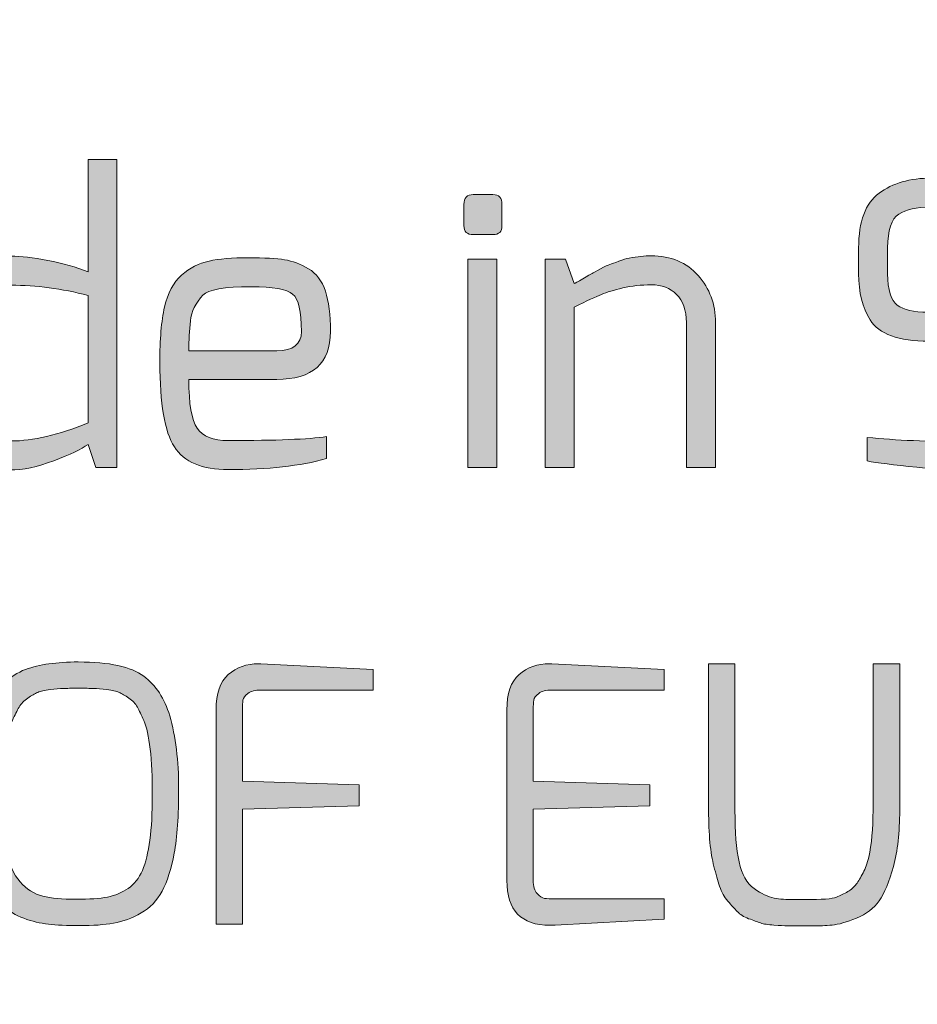
# Model space of a CAD drawing. Units: inches. Extents: x 11 to 403, y 11 to 287.
# Drawn here: x 220 to 221, y 163 to 164 of the extents above; entities that cross this region are included whole.
import ezdxf

# ---------------------------------------------------------------- set-up
doc = ezdxf.new("R2010")
doc.units = ezdxf.units.IN
doc.header["$MEASUREMENT"] = 0
doc.layers.add('Capa 1', color=7, linetype='Continuous')

# ---------------------------------------------------------------- blocks, each defined once
blk = doc.blocks.new('block 72')
at = {"layer": 'Capa 1', "true_color": 0xffffff}
h = blk.add_hatch(color=7, dxfattribs=at)
h.dxf.hatch_style = 2
edge = h.paths.add_edge_path()
edge.add_spline(control_points=[(220.36102, 163.00352), (220.35763, 163.01109), (220.35518, 163.02057), (220.35366, 163.03201), (220.35214, 163.04342), (220.35138, 163.05697), (220.35138, 163.07264), (220.35138, 163.08834), (220.35224, 163.10206), (220.35393, 163.11385), (220.35563, 163.12564), (220.35829, 163.13543), (220.36189, 163.14317), (220.36545, 163.15092), (220.36939, 163.15721), (220.37364, 163.16202), (220.37786, 163.16682), (220.38329, 163.17045), (220.38993, 163.17291), (220.40068, 163.17689), (220.41465, 163.17886), (220.43183, 163.17886), (220.45656, 163.17886), (220.47395, 163.17509), (220.48394, 163.16755), (220.49359, 163.16019), (220.50047, 163.14967), (220.50462, 163.13609), (220.50936, 163.11949), (220.51171, 163.10023), (220.51171, 163.07831), (220.51171, 163.05639), (220.51053, 163.03917), (220.50818, 163.02662), (220.50579, 163.01407), (220.50261, 163.004), (220.49853, 162.99647), (220.49449, 162.98889), (220.48892, 162.98308), (220.48183, 162.97904), (220.47474, 162.97496), (220.46741, 162.97226), (220.45988, 162.97095), (220.45234, 162.96963), (220.44338, 162.96898), (220.43311, 162.96898), (220.42281, 162.96898), (220.41444, 162.96936), (220.40805, 162.97012), (220.40161, 162.97088), (220.39511, 162.97244), (220.38851, 162.97479), (220.38187, 162.97714), (220.37651, 162.98063), (220.37236, 162.98526), (220.36818, 162.9899), (220.36441, 162.99598), (220.36102, 163.00352)], knot_values=[0, 0, 0, 0, 1, 1, 1, 2, 2, 2, 3, 3, 3, 4, 4, 4, 5, 5, 5, 6, 6, 6, 7, 7, 7, 8, 8, 8, 9, 9, 9, 10, 10, 10, 11, 11, 11, 12, 12, 12, 13, 13, 13, 14, 14, 14, 15, 15, 15, 16, 16, 16, 17, 17, 17, 18, 18, 18, 19, 19, 19, 19], degree=3, periodic=1)
edge = h.paths.add_edge_path()
edge.add_spline(control_points=[(220.37534, 163.11741), (220.37447, 163.11174), (220.37378, 163.10514), (220.37319, 163.09757), (220.37264, 163.09003), (220.37236, 163.07935), (220.37236, 163.06555), (220.37236, 163.05179), (220.37326, 163.03951), (220.37506, 163.02873), (220.37682, 163.01797), (220.38032, 163.00967), (220.38554, 163.00383), (220.39072, 162.99795), (220.39671, 162.99418), (220.40352, 162.99249), (220.41029, 162.9908), (220.41908, 162.98993), (220.42986, 162.98993), (220.44062, 162.98993), (220.44902, 162.99055), (220.45507, 162.99176), (220.46109, 162.99301), (220.46658, 162.99526), (220.47149, 162.99858), (220.4764, 163.00189), (220.48017, 163.00667), (220.48284, 163.01289), (220.48809, 163.02534), (220.49075, 163.04518), (220.49075, 163.07236), (220.49075, 163.10199), (220.48847, 163.12194), (220.48394, 163.13214), (220.48207, 163.13647), (220.48038, 163.14006), (220.47886, 163.1429), (220.47734, 163.14573), (220.47509, 163.14812), (220.47205, 163.15012), (220.46904, 163.15209), (220.46645, 163.15362), (220.46427, 163.15465), (220.46209, 163.15569), (220.45887, 163.15645), (220.45462, 163.1569), (220.4504, 163.15738), (220.44684, 163.15766), (220.44401, 163.15777), (220.44117, 163.15787), (220.43712, 163.1579), (220.43183, 163.1579), (220.42654, 163.1579), (220.42253, 163.15787), (220.4198, 163.15777), (220.41707, 163.15766), (220.41358, 163.15738), (220.40933, 163.1569), (220.40507, 163.15645), (220.40182, 163.15569), (220.39954, 163.15465), (220.39729, 163.15362), (220.39463, 163.15209), (220.39162, 163.15012), (220.38858, 163.14812), (220.38626, 163.14573), (220.38467, 163.1429), (220.38308, 163.14006), (220.38132, 163.13654), (220.37942, 163.13228), (220.37755, 163.12803), (220.37617, 163.12305), (220.37534, 163.11741)], knot_values=[0, 0, 0, 0, 1, 1, 1, 2, 2, 2, 3, 3, 3, 4, 4, 4, 5, 5, 5, 6, 6, 6, 7, 7, 7, 8, 8, 8, 9, 9, 9, 10, 10, 10, 11, 11, 11, 12, 12, 12, 13, 13, 13, 14, 14, 14, 15, 15, 15, 16, 16, 16, 17, 17, 17, 18, 18, 18, 19, 19, 19, 20, 20, 20, 21, 21, 21, 22, 22, 22, 23, 23, 23, 24, 24, 24, 24], degree=3, periodic=1)
h = blk.add_hatch(color=7, dxfattribs=at)
h.dxf.hatch_style = 2
edge = h.paths.add_edge_path()
edge.add_spline(control_points=[(220.54144, 162.97012), (220.54144, 162.97012), (220.54144, 163.14062), (220.54144, 163.14062), (220.54144, 163.15365), (220.54473, 163.16306), (220.55123, 163.1688), (220.55773, 163.17457), (220.56582, 163.17744), (220.57543, 163.17744), (220.57602, 163.17744), (220.57657, 163.17744), (220.57716, 163.17744), (220.57716, 163.17744), (220.66664, 163.17291), (220.66664, 163.17291), (220.66664, 163.17291), (220.66664, 163.15649), (220.66664, 163.15649), (220.66664, 163.15649), (220.57716, 163.15649), (220.57716, 163.15649), (220.5726, 163.15649), (220.56917, 163.15559), (220.56682, 163.15379), (220.56444, 163.15199), (220.56312, 163.15019), (220.56285, 163.14843), (220.56257, 163.14663), (220.56243, 163.14404), (220.56243, 163.14062), (220.56243, 163.14062), (220.56243, 163.08398), (220.56243, 163.08398), (220.56243, 163.08398), (220.65534, 163.08114), (220.65534, 163.08114), (220.65534, 163.08114), (220.65534, 163.06444), (220.65534, 163.06444), (220.65534, 163.06444), (220.56243, 163.06161), (220.56243, 163.06161), (220.56243, 163.06161), (220.56243, 162.97012), (220.56243, 162.97012), (220.56243, 162.97012), (220.54144, 162.97012), (220.54144, 162.97012)], knot_values=[0, 0, 0, 0, 1, 1, 1, 2, 2, 2, 3, 3, 3, 4, 4, 4, 5, 5, 5, 6, 6, 6, 7, 7, 7, 8, 8, 8, 9, 9, 9, 10, 10, 10, 11, 11, 11, 12, 12, 12, 13, 13, 13, 14, 14, 14, 15, 15, 15, 16, 16, 16, 16], degree=3, periodic=1)
h = blk.add_hatch(color=7, dxfattribs=at)
h.dxf.hatch_style = 2
edge = h.paths.add_edge_path()
edge.add_spline(control_points=[(220.7729, 163.14062), (220.7729, 163.15365), (220.77618, 163.16306), (220.78268, 163.1688), (220.78918, 163.17457), (220.79727, 163.17744), (220.80689, 163.17744), (220.80747, 163.17744), (220.80803, 163.17744), (220.80861, 163.17744), (220.80861, 163.17744), (220.8981, 163.17291), (220.8981, 163.17291), (220.8981, 163.17291), (220.8981, 163.15649), (220.8981, 163.15649), (220.8981, 163.15649), (220.80861, 163.15649), (220.80861, 163.15649), (220.80405, 163.15649), (220.80063, 163.15559), (220.79828, 163.15379), (220.79589, 163.15199), (220.79458, 163.15019), (220.7943, 163.14843), (220.79402, 163.14663), (220.79389, 163.14404), (220.79389, 163.14062), (220.79389, 163.14062), (220.79389, 163.08398), (220.79389, 163.08398), (220.79389, 163.08398), (220.88679, 163.08114), (220.88679, 163.08114), (220.88679, 163.08114), (220.88679, 163.06444), (220.88679, 163.06444), (220.88679, 163.06444), (220.79389, 163.06161), (220.79389, 163.06161), (220.79389, 163.06161), (220.79389, 163.00494), (220.79389, 163.00494), (220.79389, 163.00023), (220.79492, 162.99674), (220.797, 162.99446), (220.79907, 162.99221), (220.80104, 162.99093), (220.80294, 162.99066), (220.80481, 162.99035), (220.80765, 162.99021), (220.81142, 162.99021), (220.81142, 162.99021), (220.8981, 162.99021), (220.8981, 162.99021), (220.8981, 162.99021), (220.8981, 162.97406), (220.8981, 162.97406), (220.8981, 162.97406), (220.81142, 162.96925), (220.81142, 162.96925), (220.80993, 162.96925), (220.80851, 162.96925), (220.8072, 162.96925), (220.78434, 162.96925), (220.7729, 162.98115), (220.7729, 163.00494), (220.7729, 163.00494), (220.7729, 163.14062), (220.7729, 163.14062)], knot_values=[0, 0, 0, 0, 1, 1, 1, 2, 2, 2, 3, 3, 3, 4, 4, 4, 5, 5, 5, 6, 6, 6, 7, 7, 7, 8, 8, 8, 9, 9, 9, 10, 10, 10, 11, 11, 11, 12, 12, 12, 13, 13, 13, 14, 14, 14, 15, 15, 15, 16, 16, 16, 17, 17, 17, 18, 18, 18, 19, 19, 19, 20, 20, 20, 21, 21, 21, 22, 22, 22, 23, 23, 23, 23], degree=3, periodic=1)
h = blk.add_hatch(color=7, dxfattribs=at)
h.dxf.hatch_style = 2
edge = h.paths.add_edge_path()
edge.add_spline(control_points=[(220.93347, 163.06074), (220.93347, 163.06074), (220.93347, 163.17744), (220.93347, 163.17744), (220.93347, 163.17744), (220.95446, 163.17744), (220.95446, 163.17744), (220.95446, 163.17744), (220.95446, 163.06074), (220.95446, 163.06074), (220.95446, 163.04356), (220.95553, 163.02994), (220.95771, 163.01981), (220.95985, 163.00971), (220.9639, 163.00259), (220.96974, 162.99844), (220.97558, 162.99429), (220.98087, 162.99176), (220.98561, 162.99093), (220.99031, 162.99007), (220.99543, 162.98965), (221.00089, 162.98965), (221.00089, 162.98965), (221.01023, 162.98965), (221.01023, 162.98965), (221.02365, 162.98965), (221.03194, 162.99031), (221.03516, 162.99163), (221.03838, 162.99294), (221.04142, 162.99443), (221.04422, 162.99602), (221.04705, 162.99764), (221.04934, 162.99961), (221.05103, 163.00196), (221.05272, 163.00435), (221.05452, 163.00732), (221.05642, 163.01088), (221.05829, 163.01448), (221.05981, 163.01863), (221.06095, 163.02337), (221.0632, 163.03374), (221.06434, 163.04622), (221.06434, 163.06074), (221.06434, 163.06074), (221.06434, 163.17744), (221.06434, 163.17744), (221.06434, 163.17744), (221.08557, 163.17744), (221.08557, 163.17744), (221.08557, 163.17744), (221.08557, 163.06074), (221.08557, 163.06074), (221.08557, 163.04318), (221.08395, 163.02831), (221.08063, 163.01614), (221.07731, 163.00397), (221.07354, 162.99484), (221.06929, 162.98879), (221.06507, 162.98277), (221.05902, 162.97814), (221.05117, 162.97492), (221.04332, 162.97171), (221.03685, 162.96988), (221.03177, 162.96939), (221.02669, 162.96894), (221.02168, 162.9687), (221.01677, 162.9687), (221.01186, 162.9687), (221.00784, 162.9687), (221.00473, 162.9687), (221.00162, 162.9687), (220.99879, 162.96874), (220.99623, 162.96884), (220.99367, 162.96894), (220.99007, 162.96912), (220.98547, 162.96939), (220.98084, 162.96967), (220.97728, 162.97026), (220.97482, 162.97109), (220.97237, 162.97195), (220.96922, 162.97309), (220.96535, 162.97451), (220.96148, 162.97593), (220.95847, 162.97779), (220.95629, 162.98018), (220.95411, 162.98253), (220.95162, 162.9853), (220.94879, 162.98851), (220.94595, 162.99173), (220.94377, 162.99564), (220.94225, 163.00027), (220.94077, 163.0049), (220.93924, 163.01016), (220.93772, 163.016), (220.93489, 163.02675), (220.93347, 163.04169), (220.93347, 163.06074)], knot_values=[0, 0, 0, 0, 1, 1, 1, 2, 2, 2, 3, 3, 3, 4, 4, 4, 5, 5, 5, 6, 6, 6, 7, 7, 7, 8, 8, 8, 9, 9, 9, 10, 10, 10, 11, 11, 11, 12, 12, 12, 13, 13, 13, 14, 14, 14, 15, 15, 15, 16, 16, 16, 17, 17, 17, 18, 18, 18, 19, 19, 19, 20, 20, 20, 21, 21, 21, 22, 22, 22, 23, 23, 23, 24, 24, 24, 25, 25, 25, 26, 26, 26, 27, 27, 27, 28, 28, 28, 29, 29, 29, 30, 30, 30, 31, 31, 31, 32, 32, 32, 32], degree=3, periodic=1)
at = {"layer": 'Capa 1', "lineweight": 0}
for points, knots in [([(220.36102, 163.00352), (220.35763, 163.01109), (220.35518, 163.02057), (220.35366, 163.03201), (220.35214, 163.04342), (220.35138, 163.05697), (220.35138, 163.07264), (220.35138, 163.08834), (220.35224, 163.10206), (220.35393, 163.11385), (220.35563, 163.12564), (220.35829, 163.13543), (220.36189, 163.14317), (220.36545, 163.15092), (220.36939, 163.15721), (220.37364, 163.16202), (220.37786, 163.16682), (220.38329, 163.17045), (220.38993, 163.17291), (220.40068, 163.17689), (220.41465, 163.17886), (220.43183, 163.17886), (220.45656, 163.17886), (220.47395, 163.17509), (220.48394, 163.16755), (220.49359, 163.16019), (220.50047, 163.14967), (220.50462, 163.13609), (220.50936, 163.11949), (220.51171, 163.10023), (220.51171, 163.07831), (220.51171, 163.05639), (220.51053, 163.03917), (220.50818, 163.02662), (220.50579, 163.01407), (220.50261, 163.004), (220.49853, 162.99647), (220.49449, 162.98889), (220.48892, 162.98308), (220.48183, 162.97904), (220.47474, 162.97496), (220.46741, 162.97226), (220.45988, 162.97095), (220.45234, 162.96963), (220.44338, 162.96898), (220.43311, 162.96898), (220.42281, 162.96898), (220.41444, 162.96936), (220.40805, 162.97012), (220.40161, 162.97088), (220.39511, 162.97244), (220.38851, 162.97479), (220.38187, 162.97714), (220.37651, 162.98063), (220.37236, 162.98526), (220.36818, 162.9899), (220.36441, 162.99598), (220.36102, 163.00352)], [0, 0, 0, 0, 1, 1, 1, 2, 2, 2, 3, 3, 3, 4, 4, 4, 5, 5, 5, 6, 6, 6, 7, 7, 7, 8, 8, 8, 9, 9, 9, 10, 10, 10, 11, 11, 11, 12, 12, 12, 13, 13, 13, 14, 14, 14, 15, 15, 15, 16, 16, 16, 17, 17, 17, 18, 18, 18, 19, 19, 19, 19]), ([(220.54144, 162.97012), (220.54144, 162.97012), (220.54144, 163.14062), (220.54144, 163.14062), (220.54144, 163.15365), (220.54473, 163.16306), (220.55123, 163.1688), (220.55773, 163.17457), (220.56582, 163.17744), (220.57543, 163.17744), (220.57602, 163.17744), (220.57657, 163.17744), (220.57716, 163.17744), (220.57716, 163.17744), (220.66664, 163.17291), (220.66664, 163.17291), (220.66664, 163.17291), (220.66664, 163.15649), (220.66664, 163.15649), (220.66664, 163.15649), (220.57716, 163.15649), (220.57716, 163.15649), (220.5726, 163.15649), (220.56917, 163.15559), (220.56682, 163.15379), (220.56444, 163.15199), (220.56312, 163.15019), (220.56285, 163.14843), (220.56257, 163.14663), (220.56243, 163.14404), (220.56243, 163.14062), (220.56243, 163.14062), (220.56243, 163.08398), (220.56243, 163.08398), (220.56243, 163.08398), (220.65534, 163.08114), (220.65534, 163.08114), (220.65534, 163.08114), (220.65534, 163.06444), (220.65534, 163.06444), (220.65534, 163.06444), (220.56243, 163.06161), (220.56243, 163.06161), (220.56243, 163.06161), (220.56243, 162.97012), (220.56243, 162.97012), (220.56243, 162.97012), (220.54144, 162.97012), (220.54144, 162.97012)], [0, 0, 0, 0, 1, 1, 1, 2, 2, 2, 3, 3, 3, 4, 4, 4, 5, 5, 5, 6, 6, 6, 7, 7, 7, 8, 8, 8, 9, 9, 9, 10, 10, 10, 11, 11, 11, 12, 12, 12, 13, 13, 13, 14, 14, 14, 15, 15, 15, 16, 16, 16, 16]), ([(220.7729, 163.14062), (220.7729, 163.15365), (220.77618, 163.16306), (220.78268, 163.1688), (220.78918, 163.17457), (220.79727, 163.17744), (220.80689, 163.17744), (220.80747, 163.17744), (220.80803, 163.17744), (220.80861, 163.17744), (220.80861, 163.17744), (220.8981, 163.17291), (220.8981, 163.17291), (220.8981, 163.17291), (220.8981, 163.15649), (220.8981, 163.15649), (220.8981, 163.15649), (220.80861, 163.15649), (220.80861, 163.15649), (220.80405, 163.15649), (220.80063, 163.15559), (220.79828, 163.15379), (220.79589, 163.15199), (220.79458, 163.15019), (220.7943, 163.14843), (220.79402, 163.14663), (220.79389, 163.14404), (220.79389, 163.14062), (220.79389, 163.14062), (220.79389, 163.08398), (220.79389, 163.08398), (220.79389, 163.08398), (220.88679, 163.08114), (220.88679, 163.08114), (220.88679, 163.08114), (220.88679, 163.06444), (220.88679, 163.06444), (220.88679, 163.06444), (220.79389, 163.06161), (220.79389, 163.06161), (220.79389, 163.06161), (220.79389, 163.00494), (220.79389, 163.00494), (220.79389, 163.00023), (220.79492, 162.99674), (220.797, 162.99446), (220.79907, 162.99221), (220.80104, 162.99093), (220.80294, 162.99066), (220.80481, 162.99035), (220.80765, 162.99021), (220.81142, 162.99021), (220.81142, 162.99021), (220.8981, 162.99021), (220.8981, 162.99021), (220.8981, 162.99021), (220.8981, 162.97406), (220.8981, 162.97406), (220.8981, 162.97406), (220.81142, 162.96925), (220.81142, 162.96925), (220.80993, 162.96925), (220.80851, 162.96925), (220.8072, 162.96925), (220.78434, 162.96925), (220.7729, 162.98115), (220.7729, 163.00494), (220.7729, 163.00494), (220.7729, 163.14062), (220.7729, 163.14062)], [0, 0, 0, 0, 1, 1, 1, 2, 2, 2, 3, 3, 3, 4, 4, 4, 5, 5, 5, 6, 6, 6, 7, 7, 7, 8, 8, 8, 9, 9, 9, 10, 10, 10, 11, 11, 11, 12, 12, 12, 13, 13, 13, 14, 14, 14, 15, 15, 15, 16, 16, 16, 17, 17, 17, 18, 18, 18, 19, 19, 19, 20, 20, 20, 21, 21, 21, 22, 22, 22, 23, 23, 23, 23]), ([(220.93347, 163.06074), (220.93347, 163.06074), (220.93347, 163.17744), (220.93347, 163.17744), (220.93347, 163.17744), (220.95446, 163.17744), (220.95446, 163.17744), (220.95446, 163.17744), (220.95446, 163.06074), (220.95446, 163.06074), (220.95446, 163.04356), (220.95553, 163.02994), (220.95771, 163.01981), (220.95985, 163.00971), (220.9639, 163.00259), (220.96974, 162.99844), (220.97558, 162.99429), (220.98087, 162.99176), (220.98561, 162.99093), (220.99031, 162.99007), (220.99543, 162.98965), (221.00089, 162.98965), (221.00089, 162.98965), (221.01023, 162.98965), (221.01023, 162.98965), (221.02365, 162.98965), (221.03194, 162.99031), (221.03516, 162.99163), (221.03838, 162.99294), (221.04142, 162.99443), (221.04422, 162.99602), (221.04705, 162.99764), (221.04934, 162.99961), (221.05103, 163.00196), (221.05272, 163.00435), (221.05452, 163.00732), (221.05642, 163.01088), (221.05829, 163.01448), (221.05981, 163.01863), (221.06095, 163.02337), (221.0632, 163.03374), (221.06434, 163.04622), (221.06434, 163.06074), (221.06434, 163.06074), (221.06434, 163.17744), (221.06434, 163.17744), (221.06434, 163.17744), (221.08557, 163.17744), (221.08557, 163.17744), (221.08557, 163.17744), (221.08557, 163.06074), (221.08557, 163.06074), (221.08557, 163.04318), (221.08395, 163.02831), (221.08063, 163.01614), (221.07731, 163.00397), (221.07354, 162.99484), (221.06929, 162.98879), (221.06507, 162.98277), (221.05902, 162.97814), (221.05117, 162.97492), (221.04332, 162.97171), (221.03685, 162.96988), (221.03177, 162.96939), (221.02669, 162.96894), (221.02168, 162.9687), (221.01677, 162.9687), (221.01186, 162.9687), (221.00784, 162.9687), (221.00473, 162.9687), (221.00162, 162.9687), (220.99879, 162.96874), (220.99623, 162.96884), (220.99367, 162.96894), (220.99007, 162.96912), (220.98547, 162.96939), (220.98084, 162.96967), (220.97728, 162.97026), (220.97482, 162.97109), (220.97237, 162.97195), (220.96922, 162.97309), (220.96535, 162.97451), (220.96148, 162.97593), (220.95847, 162.97779), (220.95629, 162.98018), (220.95411, 162.98253), (220.95162, 162.9853), (220.94879, 162.98851), (220.94595, 162.99173), (220.94377, 162.99564), (220.94225, 163.00027), (220.94077, 163.0049), (220.93924, 163.01016), (220.93772, 163.016), (220.93489, 163.02675), (220.93347, 163.04169), (220.93347, 163.06074)], [0, 0, 0, 0, 1, 1, 1, 2, 2, 2, 3, 3, 3, 4, 4, 4, 5, 5, 5, 6, 6, 6, 7, 7, 7, 8, 8, 8, 9, 9, 9, 10, 10, 10, 11, 11, 11, 12, 12, 12, 13, 13, 13, 14, 14, 14, 15, 15, 15, 16, 16, 16, 17, 17, 17, 18, 18, 18, 19, 19, 19, 20, 20, 20, 21, 21, 21, 22, 22, 22, 23, 23, 23, 24, 24, 24, 25, 25, 25, 26, 26, 26, 27, 27, 27, 28, 28, 28, 29, 29, 29, 30, 30, 30, 31, 31, 31, 32, 32, 32, 32]), ([(220.37534, 163.11741), (220.37447, 163.11174), (220.37378, 163.10514), (220.37319, 163.09757), (220.37264, 163.09003), (220.37236, 163.07935), (220.37236, 163.06555), (220.37236, 163.05179), (220.37326, 163.03951), (220.37506, 163.02873), (220.37682, 163.01797), (220.38032, 163.00967), (220.38554, 163.00383), (220.39072, 162.99795), (220.39671, 162.99418), (220.40352, 162.99249), (220.41029, 162.9908), (220.41908, 162.98993), (220.42986, 162.98993), (220.44062, 162.98993), (220.44902, 162.99055), (220.45507, 162.99176), (220.46109, 162.99301), (220.46658, 162.99526), (220.47149, 162.99858), (220.4764, 163.00189), (220.48017, 163.00667), (220.48284, 163.01289), (220.48809, 163.02534), (220.49075, 163.04518), (220.49075, 163.07236), (220.49075, 163.10199), (220.48847, 163.12194), (220.48394, 163.13214), (220.48207, 163.13647), (220.48038, 163.14006), (220.47886, 163.1429), (220.47734, 163.14573), (220.47509, 163.14812), (220.47205, 163.15012), (220.46904, 163.15209), (220.46645, 163.15362), (220.46427, 163.15465), (220.46209, 163.15569), (220.45887, 163.15645), (220.45462, 163.1569), (220.4504, 163.15738), (220.44684, 163.15766), (220.44401, 163.15777), (220.44117, 163.15787), (220.43712, 163.1579), (220.43183, 163.1579), (220.42654, 163.1579), (220.42253, 163.15787), (220.4198, 163.15777), (220.41707, 163.15766), (220.41358, 163.15738), (220.40933, 163.1569), (220.40507, 163.15645), (220.40182, 163.15569), (220.39954, 163.15465), (220.39729, 163.15362), (220.39463, 163.15209), (220.39162, 163.15012), (220.38858, 163.14812), (220.38626, 163.14573), (220.38467, 163.1429), (220.38308, 163.14006), (220.38132, 163.13654), (220.37942, 163.13228), (220.37755, 163.12803), (220.37617, 163.12305), (220.37534, 163.11741)], [0, 0, 0, 0, 1, 1, 1, 2, 2, 2, 3, 3, 3, 4, 4, 4, 5, 5, 5, 6, 6, 6, 7, 7, 7, 8, 8, 8, 9, 9, 9, 10, 10, 10, 11, 11, 11, 12, 12, 12, 13, 13, 13, 14, 14, 14, 15, 15, 15, 16, 16, 16, 17, 17, 17, 18, 18, 18, 19, 19, 19, 20, 20, 20, 21, 21, 21, 22, 22, 22, 23, 23, 23, 24, 24, 24, 24])]:
    blk.add_open_spline(points, degree=3, knots=knots, dxfattribs=at)
blk = doc.blocks.new('block 75')
at = {"layer": 'Capa 1', "true_color": 0xffffff}
h = blk.add_hatch(color=7, dxfattribs=at)
h.dxf.hatch_style = 2
edge = h.paths.add_edge_path()
edge.add_spline(control_points=[(220.33404, 163.35962), (220.33027, 163.36827), (220.3276, 163.37712), (220.32605, 163.38618), (220.32449, 163.39524), (220.32373, 163.4054), (220.32373, 163.41678), (220.32373, 163.42812), (220.32439, 163.43832), (220.32574, 163.44738), (220.32709, 163.45644), (220.32954, 163.46532), (220.3331, 163.47407), (220.34078, 163.4926), (220.35589, 163.50187), (220.37836, 163.50187), (220.38607, 163.50187), (220.39586, 163.50073), (220.40772, 163.49841), (220.41958, 163.49613), (220.43019, 163.49312), (220.43956, 163.48939), (220.43956, 163.48939), (220.43956, 163.5787), (220.43956, 163.5787), (220.43956, 163.5787), (220.46238, 163.5787), (220.46238, 163.5787), (220.46238, 163.5787), (220.46238, 163.33355), (220.46238, 163.33355), (220.46238, 163.33355), (220.44582, 163.33355), (220.44582, 163.33355), (220.44582, 163.33355), (220.43956, 163.35198), (220.43956, 163.35198), (220.43438, 163.34821), (220.42525, 163.34389), (220.41225, 163.33902), (220.39925, 163.33411), (220.38763, 163.33169), (220.37743, 163.33169), (220.36723, 163.33169), (220.35838, 163.33417), (220.35087, 163.33915), (220.34341, 163.34417), (220.33777, 163.35098), (220.33404, 163.35962)], knot_values=[0, 0, 0, 0, 1, 1, 1, 2, 2, 2, 3, 3, 3, 4, 4, 4, 5, 5, 5, 6, 6, 6, 7, 7, 7, 8, 8, 8, 9, 9, 9, 10, 10, 10, 11, 11, 11, 12, 12, 12, 13, 13, 13, 14, 14, 14, 15, 15, 15, 16, 16, 16, 16], degree=3, periodic=1)
edge = h.paths.add_edge_path()
edge.add_spline(control_points=[(220.34683, 163.41567), (220.34683, 163.37508), (220.35734, 163.35478), (220.37836, 163.35478), (220.39565, 163.35478), (220.41605, 163.35955), (220.43956, 163.36913), (220.43956, 163.36913), (220.43956, 163.47065), (220.43956, 163.47065), (220.41875, 163.47604), (220.39835, 163.47874), (220.37836, 163.47874), (220.36754, 163.47874), (220.35959, 163.47428), (220.35447, 163.46532), (220.34939, 163.45637), (220.34683, 163.43981), (220.34683, 163.41567)], knot_values=[0, 0, 0, 0, 1, 1, 1, 2, 2, 2, 3, 3, 3, 4, 4, 4, 5, 5, 5, 6, 6, 6, 6], degree=3, periodic=1)
h = blk.add_hatch(color=7, dxfattribs=at)
h.dxf.hatch_style = 2
edge = h.paths.add_edge_path()
edge.add_spline(control_points=[(221.05288, 163.4878), (221.05288, 163.4878), (221.05288, 163.50841), (221.05288, 163.50841), (221.05288, 163.52946), (221.05831, 163.54398), (221.06913, 163.55197), (221.07995, 163.55999), (221.09378, 163.564), (221.11066, 163.564), (221.12753, 163.564), (221.15488, 163.56152), (221.19278, 163.5565), (221.19278, 163.5565), (221.19278, 163.53776), (221.19278, 163.53776), (221.19278, 163.53776), (221.1147, 163.54091), (221.1147, 163.54091), (221.11304, 163.54091), (221.11138, 163.54091), (221.10972, 163.54091), (221.09911, 163.54091), (221.09081, 163.53904), (221.0849, 163.53527), (221.07895, 163.53154), (221.07598, 163.52258), (221.07598, 163.50841), (221.07598, 163.50841), (221.07598, 163.4878), (221.07598, 163.4878), (221.07598, 163.4749), (221.07854, 163.46657), (221.08365, 163.46283), (221.08874, 163.45906), (221.09679, 163.4572), (221.10786, 163.4572), (221.10786, 163.4572), (221.15218, 163.4572), (221.15218, 163.4572), (221.18465, 163.4572), (221.2009, 163.43929), (221.2009, 163.4035), (221.2009, 163.4035), (221.2009, 163.38227), (221.2009, 163.38227), (221.2009, 163.36121), (221.19413, 163.34707), (221.18061, 163.33978), (221.16937, 163.33397), (221.15509, 163.33103), (221.13784, 163.33103), (221.13054, 163.33103), (221.11768, 163.332), (221.09925, 163.33386), (221.08082, 163.33573), (221.06768, 163.33739), (221.05976, 163.33884), (221.05976, 163.33884), (221.05976, 163.35758), (221.05976, 163.35758), (221.08265, 163.3553), (221.10869, 163.35416), (221.13784, 163.35416), (221.16446, 163.35416), (221.17781, 163.36353), (221.17781, 163.38227), (221.17781, 163.38227), (221.17781, 163.4035), (221.17781, 163.4035), (221.17781, 163.41329), (221.17594, 163.42082), (221.17217, 163.42615), (221.16844, 163.43144), (221.16176, 163.4341), (221.15218, 163.4341), (221.15218, 163.4341), (221.10848, 163.4341), (221.10848, 163.4341), (221.08473, 163.4341), (221.06924, 163.43981), (221.06194, 163.45129), (221.05589, 163.46086), (221.05288, 163.47303), (221.05288, 163.4878)], knot_values=[0, 0, 0, 0, 1, 1, 1, 2, 2, 2, 3, 3, 3, 4, 4, 4, 5, 5, 5, 6, 6, 6, 7, 7, 7, 8, 8, 8, 9, 9, 9, 10, 10, 10, 11, 11, 11, 12, 12, 12, 13, 13, 13, 14, 14, 14, 15, 15, 15, 16, 16, 16, 17, 17, 17, 18, 18, 18, 19, 19, 19, 20, 20, 20, 21, 21, 21, 22, 22, 22, 23, 23, 23, 24, 24, 24, 25, 25, 25, 26, 26, 26, 27, 27, 27, 28, 28, 28, 28], degree=3, periodic=1)
h = blk.add_hatch(color=7, dxfattribs=at)
h.dxf.hatch_style = 2
edge = h.paths.add_edge_path()
edge.add_spline(control_points=[(220.73875, 163.52621), (220.73875, 163.52621), (220.73875, 163.54309), (220.73875, 163.54309), (220.73875, 163.54827), (220.74124, 163.5509), (220.74622, 163.5509), (220.74622, 163.5509), (220.76185, 163.5509), (220.76185, 163.5509), (220.76662, 163.5509), (220.76904, 163.54827), (220.76904, 163.54309), (220.76904, 163.54309), (220.76904, 163.52621), (220.76904, 163.52621), (220.76904, 163.52144), (220.76662, 163.51906), (220.76185, 163.51906), (220.76185, 163.51906), (220.74622, 163.51906), (220.74622, 163.51906), (220.74124, 163.51906), (220.73875, 163.52144), (220.73875, 163.52621)], knot_values=[0, 0, 0, 0, 1, 1, 1, 2, 2, 2, 3, 3, 3, 4, 4, 4, 5, 5, 5, 6, 6, 6, 7, 7, 7, 8, 8, 8, 8], degree=3, periodic=1)
h.paths.add_polyline_path([(220.74186, 163.33355), (220.74186, 163.49938), (220.76496, 163.49938), (220.76496, 163.33355)])
h = blk.add_hatch(color=7, dxfattribs=at)
h.dxf.hatch_style = 2
edge = h.paths.add_edge_path()
edge.add_spline(control_points=[(220.49672, 163.41723), (220.49672, 163.43555), (220.49796, 163.45028), (220.50045, 163.46142), (220.50294, 163.47255), (220.50747, 163.48099), (220.51404, 163.48673), (220.52061, 163.49243), (220.52787, 163.4962), (220.53589, 163.49796), (220.54391, 163.49973), (220.55432, 163.50063), (220.56712, 163.50063), (220.57994, 163.50063), (220.58956, 163.50011), (220.59602, 163.49907), (220.60245, 163.498), (220.60881, 163.49561), (220.61507, 163.49188), (220.6213, 163.48811), (220.62579, 163.4822), (220.62849, 163.47407), (220.63119, 163.46595), (220.63253, 163.45523), (220.63253, 163.44191), (220.63253, 163.4165), (220.61829, 163.40381), (220.58976, 163.40381), (220.58976, 163.40381), (220.51981, 163.40381), (220.51981, 163.40381), (220.51981, 163.38445), (220.52199, 163.37148), (220.52638, 163.36491), (220.53074, 163.35838), (220.53907, 163.35509), (220.55135, 163.35509), (220.58924, 163.35509), (220.61528, 163.35613), (220.62942, 163.35821), (220.62942, 163.35821), (220.62942, 163.34071), (220.62942, 163.34071), (220.60881, 163.3349), (220.58278, 163.332), (220.55135, 163.332), (220.53033, 163.332), (220.51594, 163.33801), (220.50827, 163.35008), (220.50056, 163.36218), (220.49672, 163.38455), (220.49672, 163.41723)], knot_values=[0, 0, 0, 0, 1, 1, 1, 2, 2, 2, 3, 3, 3, 4, 4, 4, 5, 5, 5, 6, 6, 6, 7, 7, 7, 8, 8, 8, 9, 9, 9, 10, 10, 10, 11, 11, 11, 12, 12, 12, 13, 13, 13, 14, 14, 14, 15, 15, 15, 16, 16, 16, 17, 17, 17, 17], degree=3, periodic=1)
edge = h.paths.add_edge_path()
edge.add_spline(control_points=[(220.51981, 163.4266), (220.51981, 163.4266), (220.58976, 163.4266), (220.58976, 163.4266), (220.60287, 163.4266), (220.60944, 163.43171), (220.60944, 163.44191), (220.60944, 163.45792), (220.60709, 163.46788), (220.60242, 163.47172), (220.59772, 163.47559), (220.58675, 163.47749), (220.56947, 163.47749), (220.54803, 163.47749), (220.5352, 163.47532), (220.53105, 163.47096), (220.52521, 163.4647), (220.52189, 163.45782), (220.52106, 163.45035), (220.52023, 163.44285), (220.51981, 163.43493), (220.51981, 163.4266)], knot_values=[0, 0, 0, 0, 1, 1, 1, 2, 2, 2, 3, 3, 3, 4, 4, 4, 5, 5, 5, 6, 6, 6, 7, 7, 7, 7], degree=3, periodic=1)
h = blk.add_hatch(color=7, dxfattribs=at)
h.dxf.hatch_style = 2
edge = h.paths.add_edge_path()
edge.add_spline(control_points=[(220.80338, 163.33355), (220.80338, 163.33355), (220.80338, 163.49938), (220.80338, 163.49938), (220.80338, 163.49938), (220.81963, 163.49938), (220.81963, 163.49938), (220.81963, 163.49938), (220.82647, 163.48002), (220.82647, 163.48002), (220.8271, 163.48023), (220.82938, 163.48151), (220.83335, 163.48393), (220.8373, 163.48631), (220.83975, 163.48769), (220.84068, 163.48811), (220.84162, 163.48852), (220.84387, 163.48973), (220.84739, 163.49171), (220.85095, 163.49368), (220.85344, 163.49489), (220.8549, 163.4953), (220.85635, 163.49572), (220.85873, 163.49655), (220.86209, 163.49779), (220.86541, 163.49907), (220.8681, 163.4999), (220.87021, 163.50031), (220.87685, 163.50156), (220.8827, 163.50218), (220.88767, 163.50218), (220.90351, 163.50218), (220.91599, 163.49696), (220.92515, 163.48655), (220.93432, 163.47615), (220.93892, 163.46366), (220.93892, 163.44907), (220.93892, 163.44907), (220.93892, 163.33355), (220.93892, 163.33355), (220.93892, 163.33355), (220.91578, 163.33355), (220.91578, 163.33355), (220.91578, 163.33355), (220.91578, 163.44907), (220.91578, 163.44907), (220.91578, 163.45886), (220.91319, 163.46633), (220.90801, 163.47141), (220.90278, 163.47653), (220.89611, 163.47908), (220.88799, 163.47908), (220.87989, 163.47908), (220.87229, 163.47822), (220.8652, 163.47656), (220.85811, 163.4749), (220.85244, 163.47317), (220.84819, 163.47141), (220.8439, 163.46965), (220.83667, 163.46626), (220.82647, 163.46128), (220.82647, 163.46128), (220.82647, 163.33355), (220.82647, 163.33355), (220.82647, 163.33355), (220.80338, 163.33355), (220.80338, 163.33355)], knot_values=[0, 0, 0, 0, 1, 1, 1, 2, 2, 2, 3, 3, 3, 4, 4, 4, 5, 5, 5, 6, 6, 6, 7, 7, 7, 8, 8, 8, 9, 9, 9, 10, 10, 10, 11, 11, 11, 12, 12, 12, 13, 13, 13, 14, 14, 14, 15, 15, 15, 16, 16, 16, 17, 17, 17, 18, 18, 18, 19, 19, 19, 20, 20, 20, 21, 21, 21, 22, 22, 22, 22], degree=3, periodic=1)
at = {"layer": 'Capa 1', "lineweight": 0}
blk.add_lwpolyline([(220.74186, 163.33355), (220.74186, 163.49938), (220.76496, 163.49938), (220.76496, 163.33355), (220.74186, 163.33355)], dxfattribs=at)
for points, knots in [([(220.33404, 163.35962), (220.33027, 163.36827), (220.3276, 163.37712), (220.32605, 163.38618), (220.32449, 163.39524), (220.32373, 163.4054), (220.32373, 163.41678), (220.32373, 163.42812), (220.32439, 163.43832), (220.32574, 163.44738), (220.32709, 163.45644), (220.32954, 163.46532), (220.3331, 163.47407), (220.34078, 163.4926), (220.35589, 163.50187), (220.37836, 163.50187), (220.38607, 163.50187), (220.39586, 163.50073), (220.40772, 163.49841), (220.41958, 163.49613), (220.43019, 163.49312), (220.43956, 163.48939), (220.43956, 163.48939), (220.43956, 163.5787), (220.43956, 163.5787), (220.43956, 163.5787), (220.46238, 163.5787), (220.46238, 163.5787), (220.46238, 163.5787), (220.46238, 163.33355), (220.46238, 163.33355), (220.46238, 163.33355), (220.44582, 163.33355), (220.44582, 163.33355), (220.44582, 163.33355), (220.43956, 163.35198), (220.43956, 163.35198), (220.43438, 163.34821), (220.42525, 163.34389), (220.41225, 163.33902), (220.39925, 163.33411), (220.38763, 163.33169), (220.37743, 163.33169), (220.36723, 163.33169), (220.35838, 163.33417), (220.35087, 163.33915), (220.34341, 163.34417), (220.33777, 163.35098), (220.33404, 163.35962)], [0, 0, 0, 0, 1, 1, 1, 2, 2, 2, 3, 3, 3, 4, 4, 4, 5, 5, 5, 6, 6, 6, 7, 7, 7, 8, 8, 8, 9, 9, 9, 10, 10, 10, 11, 11, 11, 12, 12, 12, 13, 13, 13, 14, 14, 14, 15, 15, 15, 16, 16, 16, 16]), ([(221.05288, 163.4878), (221.05288, 163.4878), (221.05288, 163.50841), (221.05288, 163.50841), (221.05288, 163.52946), (221.05831, 163.54398), (221.06913, 163.55197), (221.07995, 163.55999), (221.09378, 163.564), (221.11066, 163.564), (221.12753, 163.564), (221.15488, 163.56152), (221.19278, 163.5565), (221.19278, 163.5565), (221.19278, 163.53776), (221.19278, 163.53776), (221.19278, 163.53776), (221.1147, 163.54091), (221.1147, 163.54091), (221.11304, 163.54091), (221.11138, 163.54091), (221.10972, 163.54091), (221.09911, 163.54091), (221.09081, 163.53904), (221.0849, 163.53527), (221.07895, 163.53154), (221.07598, 163.52258), (221.07598, 163.50841), (221.07598, 163.50841), (221.07598, 163.4878), (221.07598, 163.4878), (221.07598, 163.4749), (221.07854, 163.46657), (221.08365, 163.46283), (221.08874, 163.45906), (221.09679, 163.4572), (221.10786, 163.4572), (221.10786, 163.4572), (221.15218, 163.4572), (221.15218, 163.4572), (221.18465, 163.4572), (221.2009, 163.43929), (221.2009, 163.4035), (221.2009, 163.4035), (221.2009, 163.38227), (221.2009, 163.38227), (221.2009, 163.36121), (221.19413, 163.34707), (221.18061, 163.33978), (221.16937, 163.33397), (221.15509, 163.33103), (221.13784, 163.33103), (221.13054, 163.33103), (221.11768, 163.332), (221.09925, 163.33386), (221.08082, 163.33573), (221.06768, 163.33739), (221.05976, 163.33884), (221.05976, 163.33884), (221.05976, 163.35758), (221.05976, 163.35758), (221.08265, 163.3553), (221.10869, 163.35416), (221.13784, 163.35416), (221.16446, 163.35416), (221.17781, 163.36353), (221.17781, 163.38227), (221.17781, 163.38227), (221.17781, 163.4035), (221.17781, 163.4035), (221.17781, 163.41329), (221.17594, 163.42082), (221.17217, 163.42615), (221.16844, 163.43144), (221.16176, 163.4341), (221.15218, 163.4341), (221.15218, 163.4341), (221.10848, 163.4341), (221.10848, 163.4341), (221.08473, 163.4341), (221.06924, 163.43981), (221.06194, 163.45129), (221.05589, 163.46086), (221.05288, 163.47303), (221.05288, 163.4878)], [0, 0, 0, 0, 1, 1, 1, 2, 2, 2, 3, 3, 3, 4, 4, 4, 5, 5, 5, 6, 6, 6, 7, 7, 7, 8, 8, 8, 9, 9, 9, 10, 10, 10, 11, 11, 11, 12, 12, 12, 13, 13, 13, 14, 14, 14, 15, 15, 15, 16, 16, 16, 17, 17, 17, 18, 18, 18, 19, 19, 19, 20, 20, 20, 21, 21, 21, 22, 22, 22, 23, 23, 23, 24, 24, 24, 25, 25, 25, 26, 26, 26, 27, 27, 27, 28, 28, 28, 28]), ([(220.73875, 163.52621), (220.73875, 163.52621), (220.73875, 163.54309), (220.73875, 163.54309), (220.73875, 163.54827), (220.74124, 163.5509), (220.74622, 163.5509), (220.74622, 163.5509), (220.76185, 163.5509), (220.76185, 163.5509), (220.76662, 163.5509), (220.76904, 163.54827), (220.76904, 163.54309), (220.76904, 163.54309), (220.76904, 163.52621), (220.76904, 163.52621), (220.76904, 163.52144), (220.76662, 163.51906), (220.76185, 163.51906), (220.76185, 163.51906), (220.74622, 163.51906), (220.74622, 163.51906), (220.74124, 163.51906), (220.73875, 163.52144), (220.73875, 163.52621)], [0, 0, 0, 0, 1, 1, 1, 2, 2, 2, 3, 3, 3, 4, 4, 4, 5, 5, 5, 6, 6, 6, 7, 7, 7, 8, 8, 8, 8]), ([(220.49672, 163.41723), (220.49672, 163.43555), (220.49796, 163.45028), (220.50045, 163.46142), (220.50294, 163.47255), (220.50747, 163.48099), (220.51404, 163.48673), (220.52061, 163.49243), (220.52787, 163.4962), (220.53589, 163.49796), (220.54391, 163.49973), (220.55432, 163.50063), (220.56712, 163.50063), (220.57994, 163.50063), (220.58956, 163.50011), (220.59602, 163.49907), (220.60245, 163.498), (220.60881, 163.49561), (220.61507, 163.49188), (220.6213, 163.48811), (220.62579, 163.4822), (220.62849, 163.47407), (220.63119, 163.46595), (220.63253, 163.45523), (220.63253, 163.44191), (220.63253, 163.4165), (220.61829, 163.40381), (220.58976, 163.40381), (220.58976, 163.40381), (220.51981, 163.40381), (220.51981, 163.40381), (220.51981, 163.38445), (220.52199, 163.37148), (220.52638, 163.36491), (220.53074, 163.35838), (220.53907, 163.35509), (220.55135, 163.35509), (220.58924, 163.35509), (220.61528, 163.35613), (220.62942, 163.35821), (220.62942, 163.35821), (220.62942, 163.34071), (220.62942, 163.34071), (220.60881, 163.3349), (220.58278, 163.332), (220.55135, 163.332), (220.53033, 163.332), (220.51594, 163.33801), (220.50827, 163.35008), (220.50056, 163.36218), (220.49672, 163.38455), (220.49672, 163.41723)], [0, 0, 0, 0, 1, 1, 1, 2, 2, 2, 3, 3, 3, 4, 4, 4, 5, 5, 5, 6, 6, 6, 7, 7, 7, 8, 8, 8, 9, 9, 9, 10, 10, 10, 11, 11, 11, 12, 12, 12, 13, 13, 13, 14, 14, 14, 15, 15, 15, 16, 16, 16, 17, 17, 17, 17]), ([(220.80338, 163.33355), (220.80338, 163.33355), (220.80338, 163.49938), (220.80338, 163.49938), (220.80338, 163.49938), (220.81963, 163.49938), (220.81963, 163.49938), (220.81963, 163.49938), (220.82647, 163.48002), (220.82647, 163.48002), (220.8271, 163.48023), (220.82938, 163.48151), (220.83335, 163.48393), (220.8373, 163.48631), (220.83975, 163.48769), (220.84068, 163.48811), (220.84162, 163.48852), (220.84387, 163.48973), (220.84739, 163.49171), (220.85095, 163.49368), (220.85344, 163.49489), (220.8549, 163.4953), (220.85635, 163.49572), (220.85873, 163.49655), (220.86209, 163.49779), (220.86541, 163.49907), (220.8681, 163.4999), (220.87021, 163.50031), (220.87685, 163.50156), (220.8827, 163.50218), (220.88767, 163.50218), (220.90351, 163.50218), (220.91599, 163.49696), (220.92515, 163.48655), (220.93432, 163.47615), (220.93892, 163.46366), (220.93892, 163.44907), (220.93892, 163.44907), (220.93892, 163.33355), (220.93892, 163.33355), (220.93892, 163.33355), (220.91578, 163.33355), (220.91578, 163.33355), (220.91578, 163.33355), (220.91578, 163.44907), (220.91578, 163.44907), (220.91578, 163.45886), (220.91319, 163.46633), (220.90801, 163.47141), (220.90278, 163.47653), (220.89611, 163.47908), (220.88799, 163.47908), (220.87989, 163.47908), (220.87229, 163.47822), (220.8652, 163.47656), (220.85811, 163.4749), (220.85244, 163.47317), (220.84819, 163.47141), (220.8439, 163.46965), (220.83667, 163.46626), (220.82647, 163.46128), (220.82647, 163.46128), (220.82647, 163.33355), (220.82647, 163.33355), (220.82647, 163.33355), (220.80338, 163.33355), (220.80338, 163.33355)], [0, 0, 0, 0, 1, 1, 1, 2, 2, 2, 3, 3, 3, 4, 4, 4, 5, 5, 5, 6, 6, 6, 7, 7, 7, 8, 8, 8, 9, 9, 9, 10, 10, 10, 11, 11, 11, 12, 12, 12, 13, 13, 13, 14, 14, 14, 15, 15, 15, 16, 16, 16, 17, 17, 17, 18, 18, 18, 19, 19, 19, 20, 20, 20, 21, 21, 21, 22, 22, 22, 22]), ([(220.34683, 163.41567), (220.34683, 163.37508), (220.35734, 163.35478), (220.37836, 163.35478), (220.39565, 163.35478), (220.41605, 163.35955), (220.43956, 163.36913), (220.43956, 163.36913), (220.43956, 163.47065), (220.43956, 163.47065), (220.41875, 163.47604), (220.39835, 163.47874), (220.37836, 163.47874), (220.36754, 163.47874), (220.35959, 163.47428), (220.35447, 163.46532), (220.34939, 163.45637), (220.34683, 163.43981), (220.34683, 163.41567)], [0, 0, 0, 0, 1, 1, 1, 2, 2, 2, 3, 3, 3, 4, 4, 4, 5, 5, 5, 6, 6, 6, 6]), ([(220.51981, 163.4266), (220.51981, 163.4266), (220.58976, 163.4266), (220.58976, 163.4266), (220.60287, 163.4266), (220.60944, 163.43171), (220.60944, 163.44191), (220.60944, 163.45792), (220.60709, 163.46788), (220.60242, 163.47172), (220.59772, 163.47559), (220.58675, 163.47749), (220.56947, 163.47749), (220.54803, 163.47749), (220.5352, 163.47532), (220.53105, 163.47096), (220.52521, 163.4647), (220.52189, 163.45782), (220.52106, 163.45035), (220.52023, 163.44285), (220.51981, 163.43493), (220.51981, 163.4266)], [0, 0, 0, 0, 1, 1, 1, 2, 2, 2, 3, 3, 3, 4, 4, 4, 5, 5, 5, 6, 6, 6, 7, 7, 7, 7])]:
    blk.add_open_spline(points, degree=3, knots=knots, dxfattribs=at)
blk = doc.blocks.new('block 73')
at = {"layer": 'Capa 1'}
blk.add_blockref('block 75', (0, 0), dxfattribs=at)
blk = doc.blocks.new('block 71')
at = {"layer": 'Capa 1'}
for name in ['block 73', 'block 72']:
    blk.add_blockref(name, (0, 0), dxfattribs=at)
blk = doc.blocks.new('block 5')
at = {"layer": 'Capa 1', "color": 7, "lineweight": 18, "true_color": 0xffffff}
blk.add_open_spline([(228.11369, 168.89716), (228.93128, 168.89716), (229.59407, 168.23438), (229.59407, 167.41679), (229.59407, 167.41679), (229.59407, 163.60295), (229.59407, 163.60295), (229.59407, 162.78536), (228.93128, 162.12257), (228.11369, 162.12257), (228.11369, 162.12257), (219.48763, 162.12257), (219.48763, 162.12257), (218.67004, 162.12257), (218.00725, 162.78536), (218.00725, 163.60295), (218.00725, 163.60295), (218.00725, 167.41679), (218.00725, 167.41679), (218.00725, 168.23438), (218.67004, 168.89716), (219.48763, 168.89716), (219.48763, 168.89716), (228.11369, 168.89716), (228.11369, 168.89716)], degree=3, knots=[0, 0, 0, 0, 1, 1, 1, 2, 2, 2, 3, 3, 3, 4, 4, 4, 5, 5, 5, 6, 6, 6, 7, 7, 7, 8, 8, 8, 8], dxfattribs=at)
at = {"layer": 'Capa 1'}
blk.add_blockref('block 71', (0, 0), dxfattribs=at)
blk = doc.blocks.new('block 3')
at = {"layer": 'Capa 1'}
blk.add_blockref('block 5', (0, 0), dxfattribs=at)

msp = doc.modelspace()

# ---------------------------------------------------------------- block references
at = {"layer": 'Capa 1'}
msp.add_blockref('block 3', (0, 0), dxfattribs=at)

doc.saveas('drawing.dxf')
